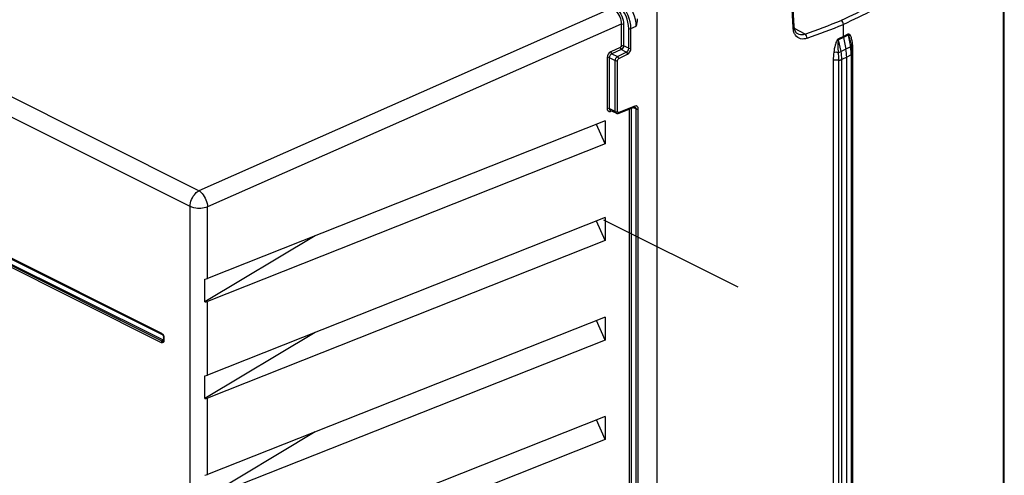
# Paper-space layout 'MCAD-FC-C2-IP21-WITH-DISCONNECT_1_1' of a CAD drawing. Units: millimetres. Extents: x 0 to 420, y 0 to 297.
# Drawn here: x 375 to 399, y 121 to 132 of the extents above; entities that cross this region are included whole.
import ezdxf

# ---------------------------------------------------------------- set-up
doc = ezdxf.new("R2010")
doc.units = ezdxf.units.MM
doc.header["$LTSCALE"] = 23.1
doc.layers.get('0').update_dxf_attribs({"linetype": 'CONTINUOUS'})
for name, color, linetype in [('2D_ITEMS', 7, 'CONTINUOUS'), ('DRAFTS', 7, 'CONTINUOUS'), ('ROUNDS', 7, 'CONTINUOUS')]:
    doc.layers.add(name, color=color, linetype=linetype)

psp = doc.layouts.new('MCAD-FC-C2-IP21-WITH-DISCONNECT_1_1')

# ---------------------------------------------------------------- linework, layer by layer
at = {"color": 7, "linetype": 'CONTINUOUS'}
for p, q in [((388.8247, 129.8132), (379.1374, 125.9742)), ((388.8247, 129.8132), (388.8247, 129.2521)), ((388.8247, 129.2521), (379.1374, 125.413)), ((388.8247, 127.4577), (379.1374, 123.6186)), ((388.8247, 127.4577), (388.8247, 126.8965)), ((388.8247, 126.8965), (379.1374, 123.0574)), ((388.8247, 125.0328), (379.1374, 121.1937)), ((388.8247, 125.0328), (388.8247, 124.4716)), ((388.8247, 124.4716), (379.1374, 120.6326)), ((388.8247, 122.6079), (379.1374, 118.7689)), ((388.8247, 122.6079), (388.8247, 122.0467)), ((388.8247, 122.0467), (379.1374, 118.2077))]:
    psp.add_line(p, q, dxfattribs=at)
for centre in [(378.9386, 125.8155), (378.9386, 123.4599)]:
    psp.add_ellipse(centre, major_axis=(-0.2172, 0.3938), ratio=0.5966966, start_param=-3.451402, end_param=-3.2174522, dxfattribs=at)
at = {"layer": '2D_ITEMS', "color": 9, "linetype": 'CONTINUOUS'}
for p, q in [((393.4026, 132.0879), (393.3075, 133.898)), ((398.5319, 89.0996), (398.5319, 133.8111)), ((393.6948, 131.9281), (393.4379, 132.0645)), ((394.7384, 131.9312), (394.6273, 131.8721)), ((394.6273, 131.8721), (394.5098, 131.8162)), ((394.6305, 131.8426), (394.5128, 131.7868)), ((394.5701, 131.5053), (394.5128, 131.7868)), ((394.7417, 131.9018), (394.6305, 131.8426)), ((394.7417, 131.9018), (394.7995, 131.6192)), ((394.6884, 131.56), (394.5701, 131.5053)), ((394.7995, 131.6192), (394.6884, 131.5601)), ((394.8602, 84.5616), (394.8602, 131.5283)), ((394.3806, 131.2888), (394.3806, 84.3189)), ((394.5068, 131.3011), (394.5068, 84.3313)), ((394.7091, 131.3633), (394.5905, 131.3093)), ((394.5905, 84.3394), (394.5905, 131.3093)), ((394.8204, 131.4226), (394.7091, 131.3633)), ((394.8204, 131.4226), (394.8204, 84.4559))]:
    psp.add_line(p, q, dxfattribs=at)
at = {"layer": '2D_ITEMS', "color": 7, "linetype": 'CONTINUOUS'}
for p, q in [((393.4274, 132.121), (393.3324, 133.9312)), ((398.5481, 89.1283), (398.5481, 133.8235)), ((393.4444, 132.0291), (393.4274, 132.121)), ((393.5188, 131.9336), (393.5188, 131.9337)), ((394.6273, 131.8721), (394.6273, 132.1654)), ((394.6305, 131.8426), (394.6884, 131.5601)), ((394.8116, 131.6921), (394.8217, 131.643)), ((394.8267, 131.6172), (394.8217, 131.643)), ((394.8414, 131.483), (394.8267, 131.6172)), ((394.8421, 131.45), (394.8414, 131.483)), ((394.8421, 131.4501), (394.8421, 84.4833)), ((394.7091, 84.3966), (394.7091, 131.3633))]:
    psp.add_line(p, q, dxfattribs=at)
at = {"layer": '2D_ITEMS', "color": 2, "linetype": 'CONTINUOUS'}
psp.add_line((392.0645, 125.7583), (388.7929, 127.3941), dxfattribs=at)
at = {"layer": '2D_ITEMS', "color": 7, "linetype": 'CONTINUOUS'}
for points in [[(393.5188, 131.9337), (393.4894, 131.9551), (393.4444, 132.0291)], [(394.6273, 131.8721), (394.6277, 131.8625), (394.6287, 131.8526), (394.6305, 131.8426)]]:
    psp.add_lwpolyline(points, dxfattribs=at)
at = {"layer": '2D_ITEMS', "color": 9, "linetype": 'CONTINUOUS'}
for points in [[(394.7384, 131.9312), (394.7388, 131.9217), (394.7399, 131.9118), (394.7417, 131.9018)], [(394.5098, 131.8162), (394.5102, 131.8067), (394.5112, 131.7969), (394.5128, 131.7868)]]:
    psp.add_lwpolyline(points, dxfattribs=at)
for centre, radius, start, end in [((385.7242, 154.1731), 23.6299, 289.7131, 291.99807), ((385.7434, 154.149), 23.711, 289.7171, 292.00422), ((392.532, 131.2425), 2.3235, 11.50622, 12.85628), ((393.6054, 131.5243), 1.258, 8.73543, 10.11519), ((394.146, 131.6072), 0.7111, 7.2123, 8.74524), ((393.972, 131.5859), 0.8863, 4.81471, 7.17113), ((393.7732, 131.4075), 1.0479, 6.12162, 11.65854), ((393.8594, 131.4175), 0.9611, 4.0961, 6.07279), ((393.909, 131.421), 0.9114, 1.71432, 4.10035), ((393.9576, 131.4226), 0.8628, 0.00456, 1.70847), ((393.7623, 131.5672), 1.0968, 4.16044, 4.86513)]:
    psp.add_arc(centre, radius, start, end, dxfattribs=at)
for points, knots in [([(396.4894, 133.2494), (396.3308, 133.1589), (395.7036, 132.8098), (395.0616, 132.4872), (394.5754, 132.2636)], [0, 0, 0, 0, 0.2543495, 1, 1, 1, 1]), ([(396.5479, 133.1543), (396.3888, 133.0636), (395.7594, 132.7134), (395.1153, 132.3897), (394.6273, 132.1654)], [0, 0, 0, 0, 0.254352, 1, 1, 1, 1]), ([(393.6948, 131.9281), (393.6793, 131.9227), (393.622, 131.9069), (393.557, 131.9134), (393.5188, 131.9337)], [0, 0, 0, 0, 0.2751346, 1, 1, 1, 1]), ([(394.8438, 131.7452), (394.8382, 131.7765), (394.8219, 131.8349), (394.8059, 131.9105), (394.7527, 131.9395), (394.7384, 131.9312)], [0, 0, 0, 0, 0.4124512, 0.7855293, 1, 1, 1, 1]), ([(393.7429, 131.8282), (393.6924, 131.8101), (393.5826, 131.7949), (393.4903, 131.8604), (393.4616, 131.9002)], [0, 0, 0, 0, 0.5222616, 1, 1, 1, 1]), ([(394.5098, 131.8162), (394.4829, 131.8039), (394.4534, 131.7431), (394.4171, 131.6341), (394.4012, 131.5452), (394.3929, 131.4874)], [0, 0, 0, 0, 0.2504072, 0.5069804, 1, 1, 1, 1]), ([(394.5128, 131.7868), (394.5013, 131.7817), (394.4985, 131.7477), (394.4952, 131.7002), (394.4936, 131.6094), (394.4974, 131.5359), (394.5005, 131.4864)], [0, 0, 0, 0, 0.1247297, 0.2640086, 0.5090622, 1, 1, 1, 1]), ([(394.7973, 131.7595), (394.7912, 131.7859), (394.7766, 131.8255), (394.7659, 131.9027), (394.7417, 131.9018)], [0, 0, 0, 0, 0.5285298, 1, 1, 1, 1]), ([(394.818, 131.6332), (394.8159, 131.6305), (394.81, 131.6253), (394.8033, 131.6212), (394.7995, 131.6192)], [0, 0, 0, 0, 0.4424131, 1, 1, 1, 1]), ([(394.8216, 131.643), (394.8218, 131.6414), (394.8212, 131.6378), (394.8192, 131.6348), (394.818, 131.6332)], [0, 0, 0, 0, 0.4442104, 1, 1, 1, 1]), ([(394.8377, 131.5112), (394.8346, 131.5077), (394.8296, 131.5002), (394.8277, 131.4914), (394.8277, 131.4872)], [0, 0, 0, 0, 0.5266742, 1, 1, 1, 1]), ([(394.8441, 131.4501), (394.8446, 131.4474), (394.8443, 131.441), (394.8393, 131.4368), (394.8365, 131.4353)], [0, 0, 0, 0, 0.4587805, 1, 1, 1, 1]), ([(394.8602, 131.5283), (394.8558, 131.5259), (394.8477, 131.5209), (394.8406, 131.5145), (394.8377, 131.5112)], [0, 0, 0, 0, 0.5296453, 1, 1, 1, 1]), ([(394.8365, 131.4353), (394.834, 131.434), (394.8278, 131.4319), (394.8213, 131.431), (394.8175, 131.4307)], [0, 0, 0, 0, 0.4250463, 1, 1, 1, 1])]:
    psp.add_open_spline(points, degree=3, knots=knots, dxfattribs=at)
at = {"layer": '2D_ITEMS', "color": 7, "linetype": 'CONTINUOUS'}
for points in [[(394.6273, 132.1652), (394.6291, 132.2022), (394.6093, 132.2462), (394.577, 132.2643)], [(394.7091, 131.3633), (394.7091, 131.4293), (394.7016, 131.4955), (394.6884, 131.5601)]]:
    psp.add_open_spline(points, degree=3, dxfattribs=at)
at = {"layer": '2D_ITEMS', "color": 9, "linetype": 'CONTINUOUS'}
for points in [[(393.4026, 132.0879), (393.4147, 132.0945), (393.4281, 132.1072), (393.4274, 132.121)], [(393.4241, 131.9732), (393.4113, 132.0099), (393.4046, 132.0491), (393.4026, 132.0879)], [(393.4616, 131.9002), (393.4456, 131.9224), (393.4332, 131.9474), (393.4241, 131.9732)], [(393.7429, 131.8282), (393.7458, 131.8651), (393.7271, 131.9101), (393.6948, 131.9281)], [(394.8488, 131.7154), (394.8341, 131.7041), (394.8106, 131.6865), (394.8177, 131.6694)], [(394.3929, 131.4874), (394.3835, 131.4217), (394.3806, 131.3551), (394.3806, 131.2888)], [(394.3929, 131.4874), (394.4231, 131.4951), (394.4589, 131.498), (394.4862, 131.483)], [(394.5005, 131.4864), (394.5244, 131.4891), (394.5485, 131.4948), (394.5701, 131.5053)], [(394.5005, 131.4864), (394.5036, 131.4247), (394.5068, 131.3629), (394.5068, 131.3012)], [(394.5905, 131.3093), (394.5906, 131.375), (394.5831, 131.4409), (394.5701, 131.5053)], [(394.8602, 131.5283), (394.8602, 131.5678), (394.8592, 131.6074), (394.8563, 131.6468)], [(394.3806, 131.2888), (394.4188, 131.3069), (394.4653, 131.3092), (394.5068, 131.3011)], [(394.5068, 131.3011), (394.5292, 131.2968), (394.567, 131.2891), (394.5746, 131.3107)]]:
    psp.add_open_spline(points, degree=3, dxfattribs=at)
at = {"layer": 'DRAFTS', "color": 7, "linetype": 'CONTINUOUS'}
for p, q in [((388.8247, 129.2521), (388.6103, 129.7283)), ((388.8247, 126.8965), (388.6103, 127.3727)), ((381.7601, 127.0136), (379.0738, 125.4009)), ((379.0738, 125.4009), (379.0738, 125.9544)), ((388.8247, 124.4716), (388.6103, 124.9478)), ((381.7601, 124.658), (379.0738, 123.0454)), ((379.0738, 123.0454), (379.0738, 123.5989)), ((388.8247, 122.0467), (388.6103, 122.523)), ((381.7601, 122.2331), (379.0738, 120.6205))]:
    psp.add_line(p, q, dxfattribs=at)
at = {"layer": 'DRAFTS', "color": 9, "linetype": 'CONTINUOUS'}
for p, q in [((379.1374, 125.9742), (379.1374, 127.7149)), ((379.1374, 123.6186), (379.1374, 125.413)), ((379.1374, 121.1937), (379.1374, 123.0574))]:
    psp.add_line(p, q, dxfattribs=at)
at = {"layer": 'DRAFTS', "color": 7, "linetype": 'CONTINUOUS'}
for centre in [(378.9386, 126.0947), (378.9386, 123.7391), (378.9386, 121.3143)]:
    psp.add_ellipse(centre, major_axis=(0.32, 0.004), ratio=0.488017, start_param=-1.1405947, end_param=-0.9066449, dxfattribs=at)
at = {"layer": 'ROUNDS', "color": 9, "linetype": 'CONTINUOUS'}
for p, q in [((378.9291, 128.1125), (365.6385, 134.7578)), ((378.7123, 127.7272), (365.4372, 134.3648)), ((388.9894, 132.5621), (378.9291, 128.1125)), ((389.2183, 132.1738), (379.1374, 127.7149)), ((389.2183, 132.1738), (389.2183, 131.6484)), ((389.2715, 132.1723), (389.2715, 131.6469)), ((389.3976, 131.5838), (389.3976, 132.0651)), ((389.4526, 132.0644), (389.5807, 132.1221)), ((389.4526, 131.5831), (389.4526, 132.0644)), ((389.1884, 131.602), (388.9609, 131.4987)), ((389.2147, 131.5525), (388.9872, 131.4492)), ((388.9872, 131.4492), (389.1252, 131.3802)), ((389.1252, 131.3802), (389.3398, 131.4899)), ((389.3398, 131.4899), (389.2147, 131.5525)), ((389.3976, 131.5838), (389.2715, 131.6469)), ((388.8712, 131.3594), (388.8712, 130.1173)), ((388.9243, 131.3579), (388.9243, 130.1158)), ((388.9243, 131.3579), (389.0702, 131.285)), ((389.0702, 130.0428), (389.0702, 131.285)), ((389.1252, 130.0421), (389.1252, 131.2842)), ((389.1534, 131.3315), (389.368, 131.4412)), ((366.3196, 130.4854), (378.018, 124.6362)), ((378.018, 124.4076), (366.3196, 130.2568)), ((378.0321, 124.4403), (366.3338, 130.2895)), ((366.3479, 130.4482), (378.0463, 124.599)), ((378.0463, 124.4731), (366.3479, 130.3223)), ((389.0702, 130.0428), (388.9243, 130.1158)), ((388.9609, 130.0491), (388.9784, 130.055)), ((389.5466, 130.1733), (389.1534, 130.0202)), ((389.4077, 130.1015), (389.4077, 83.5834)), ((389.4608, 130.1222), (389.4608, 83.5818)), ((389.51, 130.1414), (389.5762, 130.1083)), ((389.5762, 83.5241), (389.5762, 130.1083)), ((389.6312, 83.5234), (389.6312, 130.1076)), ((378.7123, 77.447), (378.7123, 127.7272)), ((378.0609, 124.5738), (378.0609, 124.55)), ((378.0746, 124.5386), (378.0746, 124.4486)), ((378.0622, 124.4455), (378.0621, 124.4454))]:
    psp.add_line(p, q, dxfattribs=at)
at = {"layer": 'ROUNDS', "color": 7, "linetype": 'CONTINUOUS'}
for p, q in [((390.0805, 132.7528), (390.0805, 81.4376)), ((366.3279, 130.4681), (378.0263, 124.6189)), ((389.0917, 129.9992), (388.9488, 130.0707)), ((389.1411, 129.9978), (389.5344, 130.1508)), ((389.5492, 130.1536), (389.5539, 130.1523)), ((389.1302, 129.9946), (389.1411, 129.9978)), ((378.0652, 124.55), (378.0652, 124.4599)), ((378.0634, 124.4479), (378.0622, 124.4455))]:
    psp.add_line(p, q, dxfattribs=at)
for points in [[(389.5344, 130.1509), (389.5387, 130.1523), (389.5492, 130.1536)], [(389.0913, 129.9994), (389.1057, 129.9944), (389.1302, 129.9946)], [(378.0652, 124.4599), (378.0647, 124.4528), (378.0634, 124.4479)]]:
    psp.add_lwpolyline(points, dxfattribs=at)
at = {"layer": 'ROUNDS', "color": 9, "linetype": 'CONTINUOUS'}
for points in [[(378.018, 124.6362), (378.0198, 124.6264), (378.0247, 124.6199), (378.0263, 124.6189)], [(378.0746, 124.5386), (378.0676, 124.5439), (378.0652, 124.55)], [(378.018, 124.4076), (378.0198, 124.4191), (378.0247, 124.4306), (378.0396, 124.45)], [(378.0463, 124.4731), (378.0445, 124.4616), (378.0396, 124.45)], [(378.0609, 124.4837), (378.0602, 124.4784), (378.0577, 124.4741), (378.0534, 124.4718), (378.0463, 124.4731)], [(378.0746, 124.4486), (378.0676, 124.4538), (378.0652, 124.4599)]]:
    psp.add_lwpolyline(points, dxfattribs=at)
psp.add_arc((388.9313, 130.1365), 0.0923, 283.32516, 288.74145, dxfattribs=at)
for points, knots in [([(389.3976, 132.0651), (389.3976, 132.2677), (389.275, 132.5419), (389.0649, 132.7066), (389.0096, 132.7342)], [0, 0, 0, 0, 0.7663056, 1, 1, 1, 1]), ([(389.4526, 132.0644), (389.4526, 132.2817), (389.3212, 132.5759), (389.0957, 132.7526), (389.0365, 132.7822)], [0, 0, 0, 0, 0.7663142, 1, 1, 1, 1]), ([(389.5807, 132.1221), (389.5807, 132.3428), (389.4472, 132.6415), (389.2182, 132.8208), (389.1581, 132.8509)], [0, 0, 0, 0, 0.7666248, 1, 1, 1, 1]), ([(388.9894, 132.5621), (389.0219, 132.5463), (389.1458, 132.4521), (389.2189, 132.2918), (389.2183, 132.1738)], [0, 0, 0, 0, 0.2342706, 1, 1, 1, 1]), ([(389.0164, 132.6103), (389.0526, 132.5923), (389.1905, 132.4846), (389.2714, 132.305), (389.2715, 132.1723)], [0, 0, 0, 0, 0.2333004, 1, 1, 1, 1]), ([(388.8712, 130.1173), (388.8712, 130.0962), (388.8844, 130.0493), (388.9333, 130.0421), (388.9525, 130.0466)], [0, 0, 0, 0, 0.515773, 1, 1, 1, 1]), ([(389.0744, 130.0202), (389.073, 130.0236), (389.0708, 130.0311), (389.0702, 130.0389), (389.0702, 130.0428)], [0, 0, 0, 0, 0.483847, 1, 1, 1, 1]), ([(389.0914, 129.9996), (389.0876, 130.0017), (389.0806, 130.0078), (389.0761, 130.0158), (389.0744, 130.0202)], [0, 0, 0, 0, 0.4791807, 1, 1, 1, 1]), ([(389.1074, 130.0375), (389.1087, 130.038), (389.111, 130.0395), (389.1125, 130.0419), (389.1129, 130.0432)], [0, 0, 0, 0, 0.5005815, 1, 1, 1, 1]), ([(389.1272, 130.0306), (389.1272, 130.0322), (389.1277, 130.0356), (389.1289, 130.0389), (389.1297, 130.0407)], [0, 0, 0, 0, 0.4462291, 1, 1, 1, 1]), ([(389.1534, 130.0202), (389.1481, 130.0181), (389.1366, 130.0156), (389.1272, 130.0257), (389.1272, 130.0306)], [0, 0, 0, 0, 0.5402421, 1, 1, 1, 1]), ([(389.1491, 130.0046), (389.1492, 130.0064), (389.1486, 130.0106), (389.1472, 130.0147), (389.1462, 130.0169)], [0, 0, 0, 0, 0.4248929, 1, 1, 1, 1]), ([(389.5349, 130.1491), (389.5378, 130.1497), (389.5454, 130.1561), (389.5414, 130.1652), (389.5394, 130.17)], [0, 0, 0, 0, 0.3642489, 1, 1, 1, 1]), ([(389.6312, 130.1076), (389.6312, 130.1292), (389.618, 130.1789), (389.5655, 130.1806), (389.5466, 130.1733)], [0, 0, 0, 0, 0.5159577, 1, 1, 1, 1]), ([(389.5762, 130.1083), (389.5786, 130.1071), (389.5841, 130.1049), (389.5898, 130.1033), (389.593, 130.1026)], [0, 0, 0, 0, 0.4612562, 1, 1, 1, 1]), ([(389.593, 130.1026), (389.5966, 130.1019), (389.6035, 130.1009), (389.6106, 130.1016), (389.6135, 130.103)], [0, 0, 0, 0, 0.5404625, 1, 1, 1, 1]), ([(389.6135, 130.103), (389.6147, 130.1035), (389.617, 130.105), (389.6185, 130.1074), (389.6189, 130.1086)], [0, 0, 0, 0, 0.5005815, 1, 1, 1, 1]), ([(389.1417, 129.9961), (389.1436, 129.9964), (389.1477, 129.9981), (389.149, 130.0025), (389.1491, 130.0046)], [0, 0, 0, 0, 0.4736928, 1, 1, 1, 1]), ([(378.7123, 127.7272), (378.7123, 127.8425), (378.7809, 127.9984), (378.898, 128.0953), (378.9291, 128.1125)], [0, 0, 0, 0, 0.7643374, 1, 1, 1, 1]), ([(378.9291, 128.1125), (378.9581, 128.094), (379.069, 127.9875), (379.1329, 127.8329), (379.1374, 127.7149)], [0, 0, 0, 0, 0.2254139, 1, 1, 1, 1]), ([(379.1374, 127.7149), (379.035, 127.6744), (378.8799, 127.6682), (378.7424, 127.7122), (378.7123, 127.7272)], [0, 0, 0, 0, 0.7661268, 1, 1, 1, 1]), ([(378.0714, 124.5624), (378.0719, 124.5605), (378.0727, 124.5566), (378.0734, 124.5527), (378.0737, 124.5508)], [0, 0, 0, 0, 0.5068582, 1, 1, 1, 1]), ([(378.0737, 124.5508), (378.074, 124.5487), (378.0744, 124.5447), (378.0746, 124.5406), (378.0746, 124.5386)], [0, 0, 0, 0, 0.510846, 1, 1, 1, 1]), ([(378.0361, 124.4024), (378.0331, 124.4026), (378.0268, 124.4038), (378.0209, 124.4061), (378.018, 124.4076)], [0, 0, 0, 0, 0.4833478, 1, 1, 1, 1]), ([(378.0746, 124.4486), (378.0746, 124.442), (378.0736, 124.4205), (378.051, 124.4014), (378.0361, 124.4024)], [0, 0, 0, 0, 0.3060422, 1, 1, 1, 1]), ([(378.0495, 124.4372), (378.0477, 124.4381), (378.0437, 124.4414), (378.0407, 124.4453), (378.039, 124.4477)], [0, 0, 0, 0, 0.4145796, 1, 1, 1, 1]), ([(378.0633, 124.4442), (378.0619, 124.4415), (378.0587, 124.4359), (378.0519, 124.436), (378.0495, 124.4372)], [0, 0, 0, 0, 0.5302756, 1, 1, 1, 1])]:
    psp.add_open_spline(points, degree=3, knots=knots, dxfattribs=at)
for points in [[(389.2183, 132.1738), (389.2312, 132.1789), (389.2565, 132.185), (389.2598, 132.1715)], [(389.3976, 132.0651), (389.4103, 132.0587), (389.4356, 132.052), (389.4403, 132.0655)], [(388.9609, 131.4987), (388.9106, 131.4759), (388.8712, 131.4147), (388.8712, 131.3594)], [(388.9872, 131.4492), (388.953, 131.4353), (388.9243, 131.3948), (388.9243, 131.3579)], [(388.9609, 131.4987), (388.9616, 131.4844), (388.9688, 131.4552), (388.9819, 131.4611)], [(389.1884, 131.602), (389.1891, 131.5876), (389.1963, 131.5584), (389.2094, 131.5643)], [(389.2183, 131.6484), (389.2183, 131.6318), (389.2068, 131.604), (389.1904, 131.607)], [(389.2715, 131.6469), (389.2715, 131.6102), (389.2475, 131.5691), (389.2147, 131.5525)], [(389.2183, 131.6484), (389.2312, 131.6535), (389.2565, 131.6596), (389.2598, 131.6462)], [(389.3398, 131.4899), (389.3728, 131.506), (389.3976, 131.5471), (389.3976, 131.5838)], [(389.3398, 131.4899), (389.3524, 131.4829), (389.3704, 131.4628), (389.3608, 131.4519)], [(389.368, 131.4412), (389.4171, 131.4663), (389.4526, 131.528), (389.4526, 131.5831)], [(389.3976, 131.5838), (389.4103, 131.5775), (389.4356, 131.5707), (389.4403, 131.5842)], [(388.8712, 131.3594), (388.8841, 131.3645), (388.9094, 131.3706), (388.9126, 131.3572)], [(389.0702, 131.285), (389.0702, 131.3216), (389.0929, 131.3629), (389.1252, 131.3802)], [(389.0702, 131.285), (389.0829, 131.2786), (389.1082, 131.2719), (389.1129, 131.2853)], [(389.1252, 131.3802), (389.1378, 131.3732), (389.1558, 131.3531), (389.1462, 131.3422)], [(389.1252, 131.2842), (389.1252, 131.3002), (389.1351, 131.3285), (389.1507, 131.3248)], [(388.8712, 130.1173), (388.8841, 130.1224), (388.9094, 130.1285), (388.9126, 130.115)], [(388.9243, 130.1158), (388.9243, 130.0987), (388.9334, 130.0783), (388.9487, 130.0709)], [(389.0702, 130.0428), (389.0814, 130.0372), (389.096, 130.0323), (389.1074, 130.0375)], [(389.5762, 130.1083), (389.5762, 130.1246), (389.5684, 130.1447), (389.5536, 130.1518)], [(378.018, 124.6362), (378.0452, 124.6226), (378.064, 124.5919), (378.0714, 124.5624)]]:
    psp.add_open_spline(points, degree=3, dxfattribs=at)
at = {"layer": 'ROUNDS', "color": 7, "linetype": 'CONTINUOUS'}
for points in [[(389.6081, 132.2979), (389.6046, 132.2387), (389.5925, 132.1802), (389.5807, 132.1221)], [(378.0263, 124.6189), (378.0444, 124.6098), (378.0564, 124.5892), (378.062, 124.5697)]]:
    psp.add_open_spline(points, degree=3, dxfattribs=at)
for points, knots in [([(378.062, 124.5697), (378.0624, 124.5682), (378.0632, 124.5654), (378.0638, 124.5624), (378.0641, 124.561)], [0, 0, 0, 0, 0.5103775, 1, 1, 1, 1]), ([(378.0641, 124.561), (378.0644, 124.5591), (378.065, 124.5554), (378.0652, 124.5517), (378.0652, 124.55)], [0, 0, 0, 0, 0.5264061, 1, 1, 1, 1])]:
    psp.add_open_spline(points, degree=3, knots=knots, dxfattribs=at)

doc.saveas('drawing.dxf')
